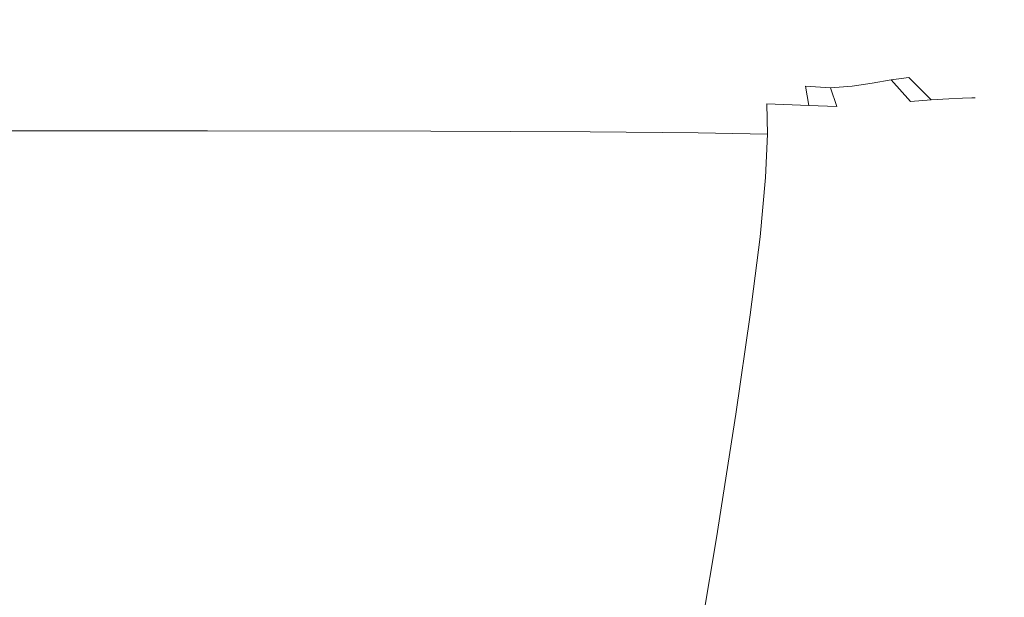
# Model space of a CAD drawing. Extents: x -111 to 111, y -111 to 0.
# Drawn here: x 99 to 111, y -34 to -27 of the extents above; entities that cross this region are included whole.
import ezdxf

# ---------------------------------------------------------------- set-up
doc = ezdxf.new("R2010")
doc.units = 0
doc.header["$LTSCALE"] = 500
doc.header["$MEASUREMENT"] = 0
doc.layers.add('FERRO_CHROM', color=7, linetype='Continuous')

msp = doc.modelspace()

# ---------------------------------------------------------------- linework, layer by layer
at = {"layer": 'FERRO_CHROM', "lineweight": 0}
for points, invisible_edges in [([(99.602, -27.24, 2.639), (99.567, -27.24), (95.617, -27.234), (95.66, -27.234, 2.639)], 15), ([(99.602, -27.24, -2.639), (95.66, -27.234, -2.639), (95.617, -27.234), (99.567, -27.24)], 15), ([(99.694, -27.246, 5.237), (99.602, -27.24, 2.639), (95.66, -27.234, 2.639), (95.774, -27.24, 5.237)], 15), ([(99.694, -27.246, -5.237), (95.774, -27.24, -5.237), (95.66, -27.234, -2.639), (99.602, -27.24, -2.639)], 15), ([(99.83, -27.262, 7.751), (99.694, -27.246, 5.237), (95.774, -27.24, 5.237), (95.941, -27.257, 7.753)], 15), ([(99.83, -27.262, -7.751), (95.941, -27.257, -7.753), (95.774, -27.24, -5.237), (99.694, -27.246, -5.237)], 15), ([(99.996, -27.295, 10.139), (99.83, -27.262, 7.751), (95.941, -27.257, 7.753), (96.146, -27.29, 10.144)], 15), ([(99.996, -27.295, -10.139), (96.146, -27.29, -10.144), (95.941, -27.257, -7.753), (99.83, -27.262, -7.751)], 15), ([(102.681, -27.257, 2.639), (102.656, -27.257), (99.567, -27.24), (99.602, -27.24, 2.639)], 15), ([(102.681, -27.257, -2.639), (99.602, -27.24, -2.639), (99.567, -27.24), (102.656, -27.257)], 15), ([(102.747, -27.262, 5.235), (102.681, -27.257, 2.639), (99.602, -27.24, 2.639), (99.694, -27.246, 5.237)], 15), ([(102.747, -27.262, -5.235), (99.694, -27.246, -5.237), (99.602, -27.24, -2.639), (102.681, -27.257, -2.639)], 15), ([(102.845, -27.279, 7.745), (102.747, -27.262, 5.235), (99.694, -27.246, 5.237), (99.83, -27.262, 7.751)], 15), ([(102.845, -27.279, -7.745), (99.83, -27.262, -7.751), (99.694, -27.246, -5.237), (102.747, -27.262, -5.235)], 15), ([(102.964, -27.312, 10.124), (102.845, -27.279, 7.745), (99.83, -27.262, 7.751), (99.996, -27.295, 10.139)], 15), ([(102.964, -27.312, -10.124), (99.996, -27.295, -10.139), (99.83, -27.262, -7.751), (102.845, -27.279, -7.745)], 15), ([(105.02, -27.29, 2.639), (105.005, -27.29), (102.656, -27.257), (102.681, -27.257, 2.639)], 15), ([(105.02, -27.29, -2.639), (102.681, -27.257, -2.639), (102.656, -27.257), (105.005, -27.29)], 15), ([(105.057, -27.295, 5.232), (105.02, -27.29, 2.639), (102.681, -27.257, 2.639), (102.747, -27.262, 5.235)], 15), ([(105.057, -27.295, -5.232), (102.747, -27.262, -5.235), (102.681, -27.257, -2.639), (105.02, -27.29, -2.639)], 15), ([(105.111, -27.312, 7.733), (105.057, -27.295, 5.232), (102.747, -27.262, 5.235), (102.845, -27.279, 7.745)], 15), ([(105.111, -27.312, -7.733), (102.845, -27.279, -7.745), (102.747, -27.262, -5.235), (105.057, -27.295, -5.232)], 15), ([(99.996, -27.295, 10.139), (96.146, -27.29, 10.144), (96.372, -27.346, 12.371), (100.18, -27.351, 12.361)], 15), ([(99.996, -27.295, -10.139), (100.18, -27.351, -12.361), (96.372, -27.346, -12.371), (96.146, -27.29, -10.144)], 15), ([(100.18, -27.351, 12.361), (96.372, -27.346, 12.371), (96.604, -27.429, 14.392), (100.368, -27.434, 14.376)], 15), ([(100.18, -27.351, -12.361), (100.368, -27.434, -14.376), (96.604, -27.429, -14.392), (96.372, -27.346, -12.371)], 15), ([(102.964, -27.312, 10.124), (99.996, -27.295, 10.139), (100.18, -27.351, 12.361), (103.095, -27.366, 12.331)], 15), ([(102.964, -27.312, -10.124), (103.095, -27.366, -12.331), (100.18, -27.351, -12.361), (99.996, -27.295, -10.139)], 15), ([(103.095, -27.366, 12.331), (100.18, -27.351, 12.361), (100.368, -27.434, 14.376), (103.23, -27.449, 14.327)], 15), ([(103.095, -27.366, -12.331), (103.23, -27.449, -14.327), (100.368, -27.434, -14.376), (100.18, -27.351, -12.361)], 15), ([(105.178, -27.344, 10.094), (105.111, -27.312, 7.733), (102.845, -27.279, 7.745), (102.964, -27.312, 10.124)], 15), ([(105.178, -27.344, -10.094), (102.964, -27.312, -10.124), (102.845, -27.279, -7.745), (105.111, -27.312, -7.733)], 15), ([(105.178, -27.344, 10.094), (102.964, -27.312, 10.124), (103.095, -27.366, 12.331), (105.25, -27.397, 12.271)], 15), ([(105.178, -27.344, -10.094), (105.25, -27.397, -12.271), (103.095, -27.366, -12.331), (102.964, -27.312, -10.124)], 15), ([(105.25, -27.397, 12.271), (103.095, -27.366, 12.331), (103.23, -27.449, 14.327), (105.326, -27.478, 14.23)], 15), ([(105.25, -27.397, -12.271), (105.326, -27.478, -14.23), (103.23, -27.449, -14.327), (103.095, -27.366, -12.331)], 15), ([(105.02, -27.29, 2.639), (106.739, -27.346, 2.639), (106.736, -27.346), (105.005, -27.29)], 15), ([(105.02, -27.29, -2.639), (105.005, -27.29), (106.736, -27.346), (106.739, -27.346, -2.639)], 15), ([(105.057, -27.295, 5.232), (106.746, -27.351, 5.227), (106.739, -27.346, 2.639), (105.02, -27.29, 2.639)], 15), ([(105.057, -27.295, -5.232), (105.02, -27.29, -2.639), (106.739, -27.346, -2.639), (106.746, -27.351, -5.227)], 15), ([(105.111, -27.312, 7.733), (106.756, -27.366, 7.713), (106.746, -27.351, 5.227), (105.057, -27.295, 5.232)], 15), ([(105.111, -27.312, -7.733), (105.057, -27.295, -5.232), (106.746, -27.351, -5.227), (106.756, -27.366, -7.713)], 15), ([(105.178, -27.344, 10.094), (106.766, -27.397, 10.044), (106.756, -27.366, 7.713), (105.111, -27.312, 7.733)], 15), ([(105.178, -27.344, -10.094), (105.111, -27.312, -7.733), (106.756, -27.366, -7.713), (106.766, -27.397, -10.044)], 15), ([(105.178, -27.344, 10.094), (105.25, -27.397, 12.271), (106.777, -27.449, 12.171), (106.766, -27.397, 10.044)], 15), ([(105.178, -27.344, -10.094), (106.766, -27.397, -10.044), (106.777, -27.449, -12.171), (105.25, -27.397, -12.271)], 15), ([(106.739, -27.346, 2.639), (107.961, -27.429, 2.639), (107.97, -27.429), (106.736, -27.346)], 15), ([(106.739, -27.346, -2.639), (106.736, -27.346), (107.97, -27.429), (107.961, -27.429, -2.639)], 15), ([(106.746, -27.351, 5.227), (107.938, -27.434, 5.222), (107.961, -27.429, 2.639), (106.739, -27.346, 2.639)], 15), ([(106.746, -27.351, -5.227), (106.739, -27.346, -2.639), (107.961, -27.429, -2.639), (107.938, -27.434, -5.222)], 15), ([(106.756, -27.366, 7.713), (107.903, -27.449, 7.69), (107.938, -27.434, 5.222), (106.746, -27.351, 5.227)], 15), ([(106.756, -27.366, -7.713), (106.746, -27.351, -5.227), (107.938, -27.434, -5.222), (107.903, -27.449, -7.69)], 15), ([(106.766, -27.397, 10.044), (107.858, -27.478, 9.989), (107.903, -27.449, 7.69), (106.756, -27.366, 7.713)], 15), ([(106.766, -27.397, -10.044), (106.756, -27.366, -7.713), (107.903, -27.449, -7.69), (107.858, -27.478, -9.989)], 15), ([(100.368, -27.434, 14.376), (96.604, -27.429, 14.392), (96.825, -27.546, 16.165), (100.547, -27.55, 16.142)], 15), ([(100.368, -27.434, -14.376), (100.547, -27.55, -16.142), (96.825, -27.546, -16.165), (96.604, -27.429, -14.392)], 15), ([(103.23, -27.449, 14.327), (100.368, -27.434, 14.376), (100.547, -27.55, 16.142), (103.36, -27.564, 16.074)], 15), ([(103.23, -27.449, -14.327), (103.36, -27.564, -16.074), (100.547, -27.55, -16.142), (100.368, -27.434, -14.376)], 15), ([(105.326, -27.478, 14.23), (103.23, -27.449, 14.327), (103.36, -27.564, 16.074), (105.4, -27.59, 15.939)], 15), ([(105.326, -27.478, -14.23), (105.4, -27.59, -15.939), (103.36, -27.564, -16.074), (103.23, -27.449, -14.327)], 15), ([(105.25, -27.397, 12.271), (105.326, -27.478, 14.23), (106.789, -27.527, 14.068), (106.777, -27.449, 12.171)], 15), ([(105.25, -27.397, -12.271), (106.777, -27.449, -12.171), (106.789, -27.527, -14.068), (105.326, -27.478, -14.23)], 15), ([(105.326, -27.478, 14.23), (105.4, -27.59, 15.939), (106.806, -27.635, 15.713), (106.789, -27.527, 14.068)], 15), ([(105.326, -27.478, -14.23), (106.789, -27.527, -14.068), (106.806, -27.635, -15.713), (105.4, -27.59, -15.939)], 15), ([(106.766, -27.397, 10.044), (106.777, -27.449, 12.171), (107.807, -27.527, 12.06), (107.858, -27.478, 9.989)], 15), ([(106.766, -27.397, -10.044), (107.858, -27.478, -9.989), (107.807, -27.527, -12.06), (106.777, -27.449, -12.171)], 15), ([(106.777, -27.449, 12.171), (106.789, -27.527, 14.068), (107.755, -27.599, 13.883), (107.807, -27.527, 12.06)], 15), ([(106.777, -27.449, -12.171), (107.807, -27.527, -12.06), (107.755, -27.599, -13.883), (106.789, -27.527, -14.068)], 15), ([(107.858, -27.478, 9.989), (107.807, -27.527, 12.06), (108.471, -27.635, 11.97), (108.582, -27.59, 9.944)], 15), ([(107.858, -27.478, -9.989), (108.582, -27.59, -9.944), (108.471, -27.635, -11.97), (107.807, -27.527, -12.06)], 15), ([(107.858, -27.478, 9.989), (108.582, -27.59, 9.944), (108.68, -27.564, 7.672), (107.903, -27.449, 7.69)], 15), ([(107.858, -27.478, -9.989), (107.903, -27.449, -7.69), (108.68, -27.564, -7.672), (108.582, -27.59, -9.944)], 15), ([(107.903, -27.449, 7.69), (108.68, -27.564, 7.672), (108.757, -27.55, 5.217), (107.938, -27.434, 5.222)], 15), ([(107.903, -27.449, -7.69), (107.938, -27.434, -5.222), (108.757, -27.55, -5.217), (108.68, -27.564, -7.672)], 15), ([(107.938, -27.434, 5.222), (108.757, -27.55, 5.217), (108.808, -27.546, 2.639), (107.961, -27.429, 2.639)], 15), ([(107.938, -27.434, -5.222), (107.961, -27.429, -2.639), (108.808, -27.546, -2.639), (108.757, -27.55, -5.217)], 15), ([(107.961, -27.429, 2.639), (108.808, -27.546, 2.639), (108.827, -27.546), (107.97, -27.429)], 15), ([(107.961, -27.429, -2.639), (107.97, -27.429), (108.827, -27.546), (108.808, -27.546, -2.639)], 15), ([(100.547, -27.55, 16.142), (96.825, -27.546, 16.165), (97.019, -27.702, 17.65), (100.705, -27.706, 17.621)], 15), ([(100.547, -27.55, -16.142), (100.705, -27.706, -17.621), (97.019, -27.702, -17.65), (96.825, -27.546, -16.165)], 15), ([(103.36, -27.564, 16.074), (100.547, -27.55, 16.142), (100.705, -27.706, 17.621), (103.475, -27.717, 17.536)], 15), ([(103.36, -27.564, -16.074), (103.475, -27.717, -17.536), (100.705, -27.706, -17.621), (100.547, -27.55, -16.142)], 15), ([(105.4, -27.59, 15.939), (103.36, -27.564, 16.074), (103.475, -27.717, 17.536), (105.469, -27.74, 17.365)], 15), ([(105.4, -27.59, -15.939), (105.469, -27.74, -17.365), (103.475, -27.717, -17.536), (103.36, -27.564, -16.074)], 15), ([(105.4, -27.59, 15.939), (105.469, -27.74, 17.365), (106.828, -27.779, 17.08), (106.806, -27.635, 15.713)], 15), ([(105.4, -27.59, -15.939), (106.806, -27.635, -15.713), (106.828, -27.779, -17.08), (105.469, -27.74, -17.365)], 15), ([(106.789, -27.527, 14.068), (106.806, -27.635, 15.713), (107.711, -27.697, 15.434), (107.755, -27.599, 13.883)], 15), ([(106.789, -27.527, -14.068), (107.755, -27.599, -13.883), (107.711, -27.697, -15.434), (106.806, -27.635, -15.713)], 15), ([(107.755, -27.599, 13.883), (107.711, -27.697, 15.434), (108.247, -27.779, 15.14), (108.355, -27.697, 13.715)], 15), ([(107.755, -27.599, -13.883), (108.355, -27.697, -13.715), (108.247, -27.779, -15.14), (107.711, -27.697, -15.434)], 15), ([(107.807, -27.527, 12.06), (107.755, -27.599, 13.883), (108.355, -27.697, 13.715), (108.471, -27.635, 11.97)], 15), ([(107.807, -27.527, -12.06), (108.471, -27.635, -11.97), (108.355, -27.697, -13.715), (107.755, -27.599, -13.883)], 15), ([(108.582, -27.59, 9.944), (108.471, -27.635, 11.97), (108.901, -27.779, 11.93), (109.067, -27.74, 9.924)], 15), ([(108.582, -27.59, -9.944), (109.067, -27.74, -9.924), (108.901, -27.779, -11.93), (108.471, -27.635, -11.97)], 15), ([(108.582, -27.59, 9.944), (109.067, -27.74, 9.924), (109.211, -27.717, 7.664), (108.68, -27.564, 7.672)], 15), ([(108.582, -27.59, -9.944), (108.68, -27.564, -7.672), (109.211, -27.717, -7.664), (109.067, -27.74, -9.924)], 15), ([(108.68, -27.564, 7.672), (109.211, -27.717, 7.664), (109.326, -27.706, 5.215), (108.757, -27.55, 5.217)], 15), ([(108.68, -27.564, -7.672), (108.757, -27.55, -5.217), (109.326, -27.706, -5.215), (109.211, -27.717, -7.664)], 15), ([(108.757, -27.55, 5.217), (109.326, -27.706, 5.215), (109.401, -27.702, 2.639), (108.808, -27.546, 2.639)], 15), ([(108.757, -27.55, -5.217), (108.808, -27.546, -2.639), (109.401, -27.702, -2.639), (109.326, -27.706, -5.215)], 15), ([(108.808, -27.546, 2.639), (109.401, -27.702, 2.639), (109.429, -27.702), (108.827, -27.546)], 15), ([(108.808, -27.546, -2.639), (108.827, -27.546), (109.429, -27.702), (109.401, -27.702, -2.639)], 15), ([(100.829, -27.905, 18.771), (100.705, -27.706, 17.621), (97.019, -27.702, 17.65), (97.17, -27.902, 18.804)], 15), ([(100.829, -27.905, -18.771), (97.17, -27.902, -18.804), (97.019, -27.702, -17.65), (100.705, -27.706, -17.621)], 15), ([(103.567, -27.914, 18.672), (103.475, -27.717, 17.536), (100.705, -27.706, 17.621), (100.829, -27.905, 18.771)], 15), ([(103.567, -27.914, -18.672), (100.829, -27.905, -18.771), (100.705, -27.706, -17.621), (103.475, -27.717, -17.536)], 15), ([(105.529, -27.933, 18.475), (105.469, -27.74, 17.365), (103.475, -27.717, 17.536), (103.567, -27.914, 18.672)], 15), ([(105.529, -27.933, -18.475), (103.567, -27.914, -18.672), (103.475, -27.717, -17.536), (105.469, -27.74, -17.365)], 15), ([(105.529, -27.933, 18.475), (106.859, -27.963, 18.146), (106.828, -27.779, 17.08), (105.469, -27.74, 17.365)], 15), ([(105.529, -27.933, -18.475), (105.469, -27.74, -17.365), (106.828, -27.779, -17.08), (106.859, -27.963, -18.146)], 15), ([(106.806, -27.635, 15.713), (106.828, -27.779, 17.08), (107.688, -27.829, 16.703), (107.711, -27.697, 15.434)], 15), ([(106.806, -27.635, -15.713), (107.711, -27.697, -15.434), (107.688, -27.829, -16.703), (106.828, -27.779, -17.08)], 15), ([(107.711, -27.697, 15.434), (107.688, -27.829, 16.703), (108.181, -27.889, 16.258), (108.247, -27.779, 15.14)], 15), ([(107.711, -27.697, -15.434), (108.247, -27.779, -15.14), (108.181, -27.889, -16.258), (107.688, -27.829, -16.703)], 15), ([(108.355, -27.697, 13.715), (108.247, -27.779, 15.14), (108.55, -27.889, 14.99), (108.725, -27.829, 13.635)], 15), ([(108.355, -27.697, -13.715), (108.725, -27.829, -13.635), (108.55, -27.889, -14.99), (108.247, -27.779, -15.14)], 15), ([(108.471, -27.635, 11.97), (108.355, -27.697, 13.715), (108.725, -27.829, 13.635), (108.901, -27.779, 11.93)], 15), ([(108.471, -27.635, -11.97), (108.901, -27.779, -11.93), (108.725, -27.829, -13.635), (108.355, -27.697, -13.715)], 15), ([(109.44, -27.933, -9.944), (109.228, -27.963, -11.97), (108.901, -27.779, -11.93), (109.067, -27.74, -9.924)], 15), ([(109.44, -27.933, 9.944), (109.067, -27.74, 9.924), (108.901, -27.779, 11.93), (109.228, -27.963, 11.97)], 15), ([(109.44, -27.933, -9.944), (109.067, -27.74, -9.924), (109.211, -27.717, -7.664), (109.623, -27.914, -7.672)], 15), ([(109.44, -27.933, 9.944), (109.623, -27.914, 7.672), (109.211, -27.717, 7.664), (109.067, -27.74, 9.924)], 15), ([(109.623, -27.914, -7.672), (109.211, -27.717, -7.664), (109.326, -27.706, -5.215), (109.768, -27.905, -5.217)], 15), ([(109.623, -27.914, 7.672), (109.768, -27.905, 5.217), (109.326, -27.706, 5.215), (109.211, -27.717, 7.664)], 15), ([(109.768, -27.905, -5.217), (109.326, -27.706, -5.215), (109.401, -27.702, -2.639), (109.863, -27.902, -2.639)], 15), ([(109.768, -27.905, 5.217), (109.863, -27.902, 2.639), (109.401, -27.702, 2.639), (109.326, -27.706, 5.215)], 15), ([(109.863, -27.902, -2.639), (109.401, -27.702, -2.639), (109.429, -27.702), (109.898, -27.902)], 15), ([(109.863, -27.902, 2.639), (109.898, -27.902), (109.429, -27.702), (109.401, -27.702, 2.639)], 15), ([(106.859, -27.963, 18.146), (107.7, -28.001, 17.681), (107.688, -27.829, 16.703), (106.828, -27.779, 17.08)], 15), ([(106.859, -27.963, -18.146), (106.828, -27.779, -17.08), (107.688, -27.829, -16.703), (107.7, -28.001, -17.681)], 15), ([(107.7, -28.001, 17.681), (108.192, -28.04, 17.078), (108.181, -27.889, 16.258), (107.688, -27.829, 16.703)], 15), ([(107.7, -28.001, -17.681), (107.688, -27.829, -16.703), (108.181, -27.889, -16.258), (108.192, -28.04, -17.078)], 15), ([(108.247, -27.779, 15.14), (108.181, -27.889, 16.258), (108.41, -27.944, 15.851), (108.55, -27.889, 14.99)], 15), ([(108.247, -27.779, -15.14), (108.55, -27.889, -14.99), (108.41, -27.944, -15.851), (108.181, -27.889, -16.258)], 15), ([(108.998, -28.001, -13.715), (108.756, -28.04, -15.14), (108.55, -27.889, -14.99), (108.725, -27.829, -13.635)], 15), ([(108.998, -28.001, 13.715), (108.725, -27.829, 13.635), (108.55, -27.889, 14.99), (108.756, -28.04, 15.14)], 15), ([(109.228, -27.963, -11.97), (108.998, -28.001, -13.715), (108.725, -27.829, -13.635), (108.901, -27.779, -11.93)], 15), ([(109.228, -27.963, 11.97), (108.901, -27.779, 11.93), (108.725, -27.829, 13.635), (108.998, -28.001, 13.715)], 15), ([(100.914, -28.184, 19.629), (100.829, -27.905, 18.771), (97.17, -27.902, 18.804), (97.275, -28.182, 19.665)], 15), ([(100.914, -28.184, -19.629), (97.275, -28.182, -19.665), (97.17, -27.902, -18.804), (100.829, -27.905, -18.771)], 15), ([(103.631, -28.191, 19.521), (103.567, -27.914, 18.672), (100.829, -27.905, 18.771), (100.914, -28.184, 19.629)], 15), ([(103.631, -28.191, -19.521), (100.914, -28.184, -19.629), (100.829, -27.905, -18.771), (103.567, -27.914, -18.672)], 15), ([(105.571, -28.204, 19.304), (105.529, -27.933, 18.475), (103.567, -27.914, 18.672), (103.631, -28.191, 19.521)], 15), ([(105.571, -28.204, -19.304), (103.631, -28.191, -19.521), (103.567, -27.914, -18.672), (105.529, -27.933, -18.475)], 15), ([(105.571, -28.204, 19.304), (106.885, -28.226, 18.942), (106.859, -27.963, 18.146), (105.529, -27.933, 18.475)], 15), ([(105.571, -28.204, -19.304), (105.529, -27.933, -18.475), (106.859, -27.963, -18.146), (106.885, -28.226, -18.942)], 15), ([(106.885, -28.226, 18.942), (107.721, -28.251, 18.409), (107.7, -28.001, 17.681), (106.859, -27.963, 18.146)], 15), ([(106.885, -28.226, -18.942), (106.859, -27.963, -18.146), (107.7, -28.001, -17.681), (107.721, -28.251, -18.409)], 15), ([(108.192, -28.04, 17.078), (108.492, -28.061, 16.258), (108.41, -27.944, 15.851), (108.181, -27.889, 16.258)], 15), ([(108.192, -28.04, -17.078), (108.181, -27.889, -16.258), (108.41, -27.944, -15.851), (108.492, -28.061, -16.258)], 15), ([(108.756, -28.04, -15.14), (108.492, -28.061, -16.258), (108.41, -27.944, -15.851), (108.55, -27.889, -14.99)], 15), ([(108.756, -28.04, 15.14), (108.55, -27.889, 14.99), (108.41, -27.944, 15.851), (108.492, -28.061, 16.258)], 15), ([(109.46, -28.226, -12.058), (109.183, -28.251, -13.879), (108.998, -28.001, -13.715), (109.228, -27.963, -11.97)], 11), ([(109.46, -28.226, 12.058), (109.228, -27.963, 11.97), (108.998, -28.001, 13.715), (109.183, -28.251, 13.879)], 13), ([(109.708, -28.204, -9.987), (109.46, -28.226, -12.058), (109.228, -27.963, -11.97), (109.44, -27.933, -9.944)], 3), ([(109.708, -28.204, 9.987), (109.44, -27.933, 9.944), (109.228, -27.963, 11.97), (109.46, -28.226, 12.058)], 11), ([(109.708, -28.204, -9.987), (109.44, -27.933, -9.944), (109.623, -27.914, -7.672), (109.922, -28.191, -7.689)], 15), ([(109.708, -28.204, 9.987), (109.922, -28.191, 7.689), (109.623, -27.914, 7.672), (109.44, -27.933, 9.944)], 15), ([(109.922, -28.191, -7.689), (109.623, -27.914, -7.672), (109.768, -27.905, -5.217), (110.09, -28.184, -5.22)], 15), ([(109.922, -28.191, 7.689), (110.09, -28.184, 5.22), (109.768, -27.905, 5.217), (109.623, -27.914, 7.672)], 15), ([(110.09, -28.184, -5.22), (109.768, -27.905, -5.217), (109.863, -27.902, -2.639), (110.2, -28.182, -2.639)], 15), ([(110.09, -28.184, 5.22), (110.2, -28.182, 2.639), (109.863, -27.902, 2.639), (109.768, -27.905, 5.217)], 15), ([(110.2, -28.182, -2.639), (109.863, -27.902, -2.639), (109.898, -27.902), (110.241, -28.182)], 15), ([(110.2, -28.182, 2.639), (110.241, -28.182), (109.898, -27.902), (109.863, -27.902, 2.639)], 15), ([(107.721, -28.251, 18.409), (108.231, -28.273, 17.677), (108.192, -28.04, 17.078), (107.7, -28.001, 17.681)], 13), ([(107.721, -28.251, -18.409), (107.7, -28.001, -17.681), (108.192, -28.04, -17.078), (108.231, -28.273, -17.677)], 15), ([(108.231, -28.273, 17.677), (108.568, -28.284, 16.699), (108.492, -28.061, 16.258), (108.192, -28.04, 17.078)], 11), ([(108.231, -28.273, -17.677), (108.192, -28.04, -17.078), (108.492, -28.061, -16.258), (108.568, -28.284, -16.699)], 15), ([(108.886, -28.273, -15.43), (108.568, -28.284, -16.699), (108.492, -28.061, -16.258), (108.756, -28.04, -15.14)], 9), ([(108.886, -28.273, 15.43), (108.756, -28.04, 15.14), (108.492, -28.061, 16.258), (108.568, -28.284, 16.699)], 13), ([(109.183, -28.251, -13.879), (108.886, -28.273, -15.43), (108.756, -28.04, -15.14), (108.998, -28.001, -13.715)], 11), ([(109.183, -28.251, 13.879), (108.998, -28.001, 13.715), (108.756, -28.04, 15.14), (108.886, -28.273, 15.43)], 13), ([(100.958, -28.578, 20.231), (100.914, -28.184, 19.629), (97.275, -28.182, 19.665), (97.333, -28.577, 20.269)], 15), ([(100.958, -28.578, -20.231), (97.333, -28.577, -20.269), (97.275, -28.182, -19.665), (100.914, -28.184, -19.629)], 15), ([(103.659, -28.582, 20.116), (103.631, -28.191, 19.521), (100.914, -28.184, 19.629), (100.958, -28.578, 20.231)], 15), ([(103.659, -28.582, -20.116), (100.958, -28.578, -20.231), (100.914, -28.184, -19.629), (103.631, -28.191, -19.521)], 15), ([(105.587, -28.59, 19.886), (105.571, -28.204, 19.304), (103.631, -28.191, 19.521), (103.659, -28.582, 20.116)], 15), ([(105.587, -28.59, -19.886), (103.659, -28.582, -20.116), (103.631, -28.191, -19.521), (105.571, -28.204, -19.304)], 15), ([(105.587, -28.59, 19.886), (106.893, -28.604, 19.502), (106.885, -28.226, 18.942), (105.571, -28.204, 19.304)], 15), ([(105.587, -28.59, -19.886), (105.571, -28.204, -19.304), (106.885, -28.226, -18.942), (106.893, -28.604, -19.502)], 15), ([(109.878, -28.59, -10.035), (109.601, -28.604, -12.159), (109.46, -28.226, -12.058), (109.708, -28.204, -9.987)], 15), ([(109.878, -28.59, 10.035), (109.708, -28.204, 9.987), (109.46, -28.226, 12.058), (109.601, -28.604, 12.159)], 13), ([(109.878, -28.59, -10.035), (109.708, -28.204, -9.987), (109.922, -28.191, -7.689), (110.115, -28.582, -7.705)], 13), ([(109.878, -28.59, 10.035), (110.115, -28.582, 7.705), (109.922, -28.191, 7.689), (109.708, -28.204, 9.987)], 11), ([(110.115, -28.582, -7.705), (109.922, -28.191, -7.689), (110.09, -28.184, -5.22), (110.3, -28.578, -5.222)], 13), ([(110.115, -28.582, 7.705), (110.3, -28.578, 5.222), (110.09, -28.184, 5.22), (109.922, -28.191, 7.689)], 11), ([(110.3, -28.578, -5.222), (110.09, -28.184, -5.22), (110.2, -28.182, -2.639), (110.421, -28.577, -2.637)], 13), ([(110.3, -28.578, 5.222), (110.421, -28.577, 2.637), (110.2, -28.182, 2.639), (110.09, -28.184, 5.22)], 11), ([(110.421, -28.577, -2.637), (110.2, -28.182, -2.639), (110.241, -28.182), (110.466, -28.577)], 13), ([(110.421, -28.577, 2.637), (110.466, -28.577), (110.241, -28.182), (110.2, -28.182, 2.639)], 11), ([(106.893, -28.604, 19.502), (107.729, -28.619, 18.929), (107.721, -28.251, 18.409), (106.885, -28.226, 18.942)], 13), ([(106.893, -28.604, -19.502), (106.885, -28.226, -18.942), (107.721, -28.251, -18.409), (107.729, -28.619, -18.929)], 11), ([(107.729, -28.619, 18.929), (108.25, -28.631, 18.128), (108.231, -28.273, 17.677), (107.721, -28.251, 18.409)], 11), ([(107.729, -28.619, -18.929), (107.721, -28.251, -18.409), (108.231, -28.273, -17.677), (108.25, -28.631, -18.128)], 13), ([(108.25, -28.631, 18.128), (108.609, -28.636, 17.063), (108.568, -28.284, 16.699), (108.231, -28.273, 17.677)], 15), ([(108.25, -28.631, -18.128), (108.231, -28.273, -17.677), (108.568, -28.284, -16.699), (108.609, -28.636, -17.063)], 13), ([(108.959, -28.631, -15.697), (108.609, -28.636, -17.063), (108.568, -28.284, -16.699), (108.886, -28.273, -15.43)], 15), ([(108.959, -28.631, 15.697), (108.886, -28.273, 15.43), (108.568, -28.284, 16.699), (108.609, -28.636, 17.063)], 15), ([(109.292, -28.619, -14.055), (108.959, -28.631, -15.697), (108.886, -28.273, -15.43), (109.183, -28.251, -13.879)], 15), ([(109.292, -28.619, 14.055), (109.183, -28.251, 13.879), (108.886, -28.273, 15.43), (108.959, -28.631, 15.697)], 15), ([(109.601, -28.604, -12.159), (109.292, -28.619, -14.055), (109.183, -28.251, -13.879), (109.46, -28.226, -12.058)], 15), ([(109.601, -28.604, 12.159), (109.46, -28.226, 12.058), (109.183, -28.251, 13.879), (109.292, -28.619, 14.055)], 15), ([(100.955, -29.122, 20.612), (100.958, -28.578, 20.231), (97.333, -28.577, 20.269), (97.341, -29.122, 20.651)], 13), ([(100.955, -29.122, -20.612), (97.341, -29.122, -20.651), (97.333, -28.577, -20.269), (100.958, -28.578, -20.231)], 11), ([(103.646, -29.124, 20.493), (103.659, -28.582, 20.116), (100.958, -28.578, 20.231), (100.955, -29.122, 20.612)], 13), ([(103.646, -29.124, -20.493), (100.955, -29.122, -20.612), (100.958, -28.578, -20.231), (103.659, -28.582, -20.116)], 11), ([(110.209, -29.124, -7.714), (110.115, -28.582, -7.705), (110.3, -28.578, -5.222), (110.406, -29.122, -5.22)], 15), ([(110.209, -29.124, 7.714), (110.406, -29.122, 5.22), (110.3, -28.578, 5.222), (110.115, -28.582, 7.705)], 15), ([(110.406, -29.122, -5.22), (110.3, -28.578, -5.222), (110.421, -28.577, -2.637), (110.534, -29.122, -2.633)], 15), ([(110.406, -29.122, 5.22), (110.534, -29.122, 2.633), (110.421, -28.577, 2.637), (110.3, -28.578, 5.222)], 15), ([(110.534, -29.122, -2.633), (110.421, -28.577, -2.637), (110.466, -28.577), (110.581, -29.122)], 15), ([(110.534, -29.122, 2.633), (110.581, -29.122), (110.466, -28.577), (110.421, -28.577, 2.637)], 15), ([(105.567, -29.128, 20.254), (105.587, -28.59, 19.886), (103.659, -28.582, 20.116), (103.646, -29.124, 20.493)], 13), ([(105.567, -29.128, -20.254), (103.646, -29.124, -20.493), (103.659, -28.582, -20.116), (105.587, -28.59, -19.886)], 11), ([(105.567, -29.128, 20.254), (106.869, -29.135, 19.857), (106.893, -28.604, 19.502), (105.587, -28.59, 19.886)], 11), ([(105.567, -29.128, -20.254), (105.587, -28.59, -19.886), (106.893, -28.604, -19.502), (106.869, -29.135, -19.857)], 13), ([(106.869, -29.135, 19.857), (107.707, -29.143, 19.262), (107.729, -28.619, 18.929), (106.893, -28.604, 19.502)], 9), ([(106.869, -29.135, -19.857), (106.893, -28.604, -19.502), (107.729, -28.619, -18.929), (107.707, -29.143, -19.262)], 9), ([(107.707, -29.143, 19.262), (108.235, -29.149, 18.431), (108.25, -28.631, 18.128), (107.729, -28.619, 18.929)], 15), ([(107.707, -29.143, -19.262), (107.729, -28.619, -18.929), (108.25, -28.631, -18.128), (108.235, -29.149, -18.431)], 15), ([(108.235, -29.149, 18.431), (108.605, -29.151, 17.323), (108.609, -28.636, 17.063), (108.25, -28.631, 18.128)], 15), ([(108.235, -29.149, -18.431), (108.25, -28.631, -18.128), (108.609, -28.636, -17.063), (108.605, -29.151, -17.323)], 15), ([(108.973, -29.149, -15.901), (108.605, -29.151, -17.323), (108.609, -28.636, -17.063), (108.959, -28.631, -15.697)], 15), ([(108.973, -29.149, 15.901), (108.959, -28.631, 15.697), (108.609, -28.636, 17.063), (108.605, -29.151, 17.323)], 15), ([(109.327, -29.143, -14.196), (108.973, -29.149, -15.901), (108.959, -28.631, -15.697), (109.292, -28.619, -14.055)], 15), ([(109.327, -29.143, 14.196), (109.292, -28.619, 14.055), (108.959, -28.631, 15.697), (108.973, -29.149, 15.901)], 15), ([(109.658, -29.135, -12.242), (109.327, -29.143, -14.196), (109.292, -28.619, -14.055), (109.601, -28.604, -12.159)], 15), ([(109.658, -29.135, 12.242), (109.601, -28.604, 12.159), (109.292, -28.619, 14.055), (109.327, -29.143, 14.196)], 15), ([(109.956, -29.128, -10.07), (109.658, -29.135, -12.242), (109.601, -28.604, -12.159), (109.878, -28.59, -10.035)], 15), ([(109.956, -29.128, 10.07), (109.878, -28.59, 10.035), (109.601, -28.604, 12.159), (109.658, -29.135, 12.242)], 15), ([(109.956, -29.128, -10.07), (109.878, -28.59, -10.035), (110.115, -28.582, -7.705), (110.209, -29.124, -7.714)], 15), ([(109.956, -29.128, 10.07), (110.209, -29.124, 7.714), (110.115, -28.582, 7.705), (109.878, -28.59, 10.035)], 15), ([(100.955, -29.122, 20.612), (97.341, -29.122, 20.651), (97.297, -29.852, 20.849), (100.903, -29.852, 20.809)], 15), ([(100.955, -29.122, -20.612), (100.903, -29.852, -20.809), (97.297, -29.852, -20.849), (97.341, -29.122, -20.651)], 15), ([(103.646, -29.124, 20.493), (100.955, -29.122, 20.612), (100.903, -29.852, 20.809), (103.587, -29.853, 20.687)], 15), ([(103.646, -29.124, -20.493), (103.587, -29.853, -20.687), (100.903, -29.852, -20.809), (100.955, -29.122, -20.612)], 15), ([(105.567, -29.128, 20.254), (103.646, -29.124, 20.493), (103.587, -29.853, 20.687), (105.502, -29.854, 20.445)], 15), ([(105.567, -29.128, -20.254), (105.502, -29.854, -20.445), (103.587, -29.853, -20.687), (103.646, -29.124, -20.493)], 15), ([(105.567, -29.128, 20.254), (105.502, -29.854, 20.445), (106.802, -29.857, 20.04), (106.869, -29.135, 19.857)], 15), ([(105.567, -29.128, -20.254), (106.869, -29.135, -19.857), (106.802, -29.857, -20.04), (105.502, -29.854, -20.445)], 15), ([(106.869, -29.135, 19.857), (106.802, -29.857, 20.04), (107.64, -29.86, 19.433), (107.707, -29.143, 19.262)], 11), ([(106.869, -29.135, -19.857), (107.707, -29.143, -19.262), (107.64, -29.86, -19.433), (106.802, -29.857, -20.04)], 13), ([(107.707, -29.143, 19.262), (107.64, -29.86, 19.433), (108.171, -29.862, 18.584), (108.235, -29.149, 18.431)], 15), ([(107.707, -29.143, -19.262), (108.235, -29.149, -18.431), (108.171, -29.862, -18.584), (107.64, -29.86, -19.433)], 15), ([(108.235, -29.149, 18.431), (108.171, -29.862, 18.584), (108.549, -29.863, 17.453), (108.605, -29.151, 17.323)], 15), ([(108.235, -29.149, -18.431), (108.605, -29.151, -17.323), (108.549, -29.863, -17.453), (108.171, -29.862, -18.584)], 15), ([(108.973, -29.149, -15.901), (108.927, -29.862, -15.999), (108.549, -29.863, -17.453), (108.605, -29.151, -17.323)], 15), ([(108.973, -29.149, 15.901), (108.605, -29.151, 17.323), (108.549, -29.863, 17.453), (108.927, -29.862, 15.999)], 15), ([(109.327, -29.143, -14.196), (109.294, -29.86, -14.259), (108.927, -29.862, -15.999), (108.973, -29.149, -15.901)], 15), ([(109.327, -29.143, 14.196), (108.973, -29.149, 15.901), (108.927, -29.862, 15.999), (109.294, -29.86, 14.259)], 15), ([(109.658, -29.135, -12.242), (109.638, -29.857, -12.273), (109.294, -29.86, -14.259), (109.327, -29.143, -14.196)], 15), ([(109.658, -29.135, 12.242), (109.327, -29.143, 14.196), (109.294, -29.86, 14.259), (109.638, -29.857, 12.273)], 15), ([(109.956, -29.128, -10.07), (109.947, -29.854, -10.077), (109.638, -29.857, -12.273), (109.658, -29.135, -12.242)], 15), ([(109.956, -29.128, 10.07), (109.658, -29.135, 12.242), (109.638, -29.857, 12.273), (109.947, -29.854, 10.077)], 15), ([(109.956, -29.128, -10.07), (110.209, -29.124, -7.714), (110.21, -29.853, -7.708), (109.947, -29.854, -10.077)], 15), ([(109.956, -29.128, 10.07), (109.947, -29.854, 10.077), (110.21, -29.853, 7.708), (110.209, -29.124, 7.714)], 15), ([(110.209, -29.124, -7.714), (110.406, -29.122, -5.22), (110.414, -29.852, -5.211), (110.21, -29.853, -7.708)], 15), ([(110.209, -29.124, 7.714), (110.21, -29.853, 7.708), (110.414, -29.852, 5.211), (110.406, -29.122, 5.22)], 15), ([(110.406, -29.122, -5.22), (110.534, -29.122, -2.633), (110.546, -29.852, -2.627), (110.414, -29.852, -5.211)], 15), ([(110.406, -29.122, 5.22), (110.414, -29.852, 5.211), (110.546, -29.852, 2.627), (110.534, -29.122, 2.633)], 15), ([(110.534, -29.122, -2.633), (110.581, -29.122), (110.595, -29.852), (110.546, -29.852, -2.627)], 15), ([(110.534, -29.122, 2.633), (110.546, -29.852, 2.627), (110.595, -29.852), (110.581, -29.122)], 15), ([(100.903, -29.852, 20.809), (97.297, -29.852, 20.849), (97.199, -30.802, 20.899), (100.798, -30.802, 20.858)], 15), ([(100.903, -29.852, -20.809), (100.798, -30.802, -20.858), (97.199, -30.802, -20.899), (97.297, -29.852, -20.849)], 15), ([(103.587, -29.853, 20.687), (100.903, -29.852, 20.809), (100.798, -30.802, 20.858), (103.476, -30.802, 20.736)], 15), ([(103.587, -29.853, -20.687), (103.476, -30.802, -20.736), (100.798, -30.802, -20.858), (100.903, -29.852, -20.809)], 15), ([(105.502, -29.854, 20.445), (103.587, -29.853, 20.687), (103.476, -30.802, 20.736), (105.387, -30.803, 20.491)], 15), ([(105.502, -29.854, -20.445), (105.387, -30.803, -20.491), (103.476, -30.802, -20.736), (103.587, -29.853, -20.687)], 15), ([(105.502, -29.854, 20.445), (105.387, -30.803, 20.491), (106.684, -30.803, 20.084), (106.802, -29.857, 20.04)], 15), ([(105.502, -29.854, -20.445), (106.802, -29.857, -20.04), (106.684, -30.803, -20.084), (105.387, -30.803, -20.491)], 15), ([(106.802, -29.857, 20.04), (106.684, -30.803, 20.084), (107.522, -30.804, 19.472), (107.64, -29.86, 19.433)], 11), ([(106.802, -29.857, -20.04), (107.64, -29.86, -19.433), (107.522, -30.804, -19.472), (106.684, -30.803, -20.084)], 13), ([(107.64, -29.86, 19.433), (107.522, -30.804, 19.472), (108.055, -30.805, 18.617), (108.171, -29.862, 18.584)], 15), ([(107.64, -29.86, -19.433), (108.171, -29.862, -18.584), (108.055, -30.805, -18.617), (107.522, -30.804, -19.472)], 15), ([(108.171, -29.862, 18.584), (108.055, -30.805, 18.617), (108.436, -30.805, 17.476), (108.549, -29.863, 17.453)], 15), ([(108.171, -29.862, -18.584), (108.549, -29.863, -17.453), (108.436, -30.805, -17.476), (108.055, -30.805, -18.617)], 15), ([(108.927, -29.862, -15.999), (108.819, -30.805, -16.009), (108.436, -30.805, -17.476), (108.549, -29.863, -17.453)], 15), ([(108.927, -29.862, 15.999), (108.549, -29.863, 17.453), (108.436, -30.805, 17.476), (108.819, -30.805, 16.009)], 15), ([(109.294, -29.86, -14.259), (109.191, -30.804, -14.257), (108.819, -30.805, -16.009), (108.927, -29.862, -15.999)], 15), ([(109.294, -29.86, 14.259), (108.927, -29.862, 15.999), (108.819, -30.805, 16.009), (109.191, -30.804, 14.257)], 15), ([(109.638, -29.857, -12.273), (109.541, -30.803, -12.259), (109.191, -30.804, -14.257), (109.294, -29.86, -14.259)], 15), ([(109.638, -29.857, 12.273), (109.294, -29.86, 14.259), (109.191, -30.804, 14.257), (109.541, -30.803, 12.259)], 15), ([(109.947, -29.854, -10.077), (109.856, -30.803, -10.056), (109.541, -30.803, -12.259), (109.638, -29.857, -12.273)], 15), ([(109.947, -29.854, 10.077), (109.638, -29.857, 12.273), (109.541, -30.803, 12.259), (109.856, -30.803, 10.056)], 15), ([(109.947, -29.854, -10.077), (110.21, -29.853, -7.708), (110.124, -30.802, -7.687), (109.856, -30.803, -10.056)], 15), ([(109.947, -29.854, 10.077), (109.856, -30.803, 10.056), (110.124, -30.802, 7.687), (110.21, -29.853, 7.708)], 15), ([(110.21, -29.853, -7.708), (110.414, -29.852, -5.211), (110.331, -30.802, -5.194), (110.124, -30.802, -7.687)], 15), ([(110.21, -29.853, 7.708), (110.124, -30.802, 7.687), (110.331, -30.802, 5.194), (110.414, -29.852, 5.211)], 15), ([(110.414, -29.852, -5.211), (110.546, -29.852, -2.627), (110.466, -30.802, -2.617), (110.331, -30.802, -5.194)], 15), ([(110.414, -29.852, 5.211), (110.331, -30.802, 5.194), (110.466, -30.802, 2.617), (110.546, -29.852, 2.627)], 15), ([(110.546, -29.852, -2.627), (110.595, -29.852), (110.515, -30.802), (110.466, -30.802, -2.617)], 15), ([(110.546, -29.852, 2.627), (110.466, -30.802, 2.617), (110.515, -30.802), (110.595, -29.852)], 15), ([(100.798, -30.802, 20.858), (97.199, -30.802, 20.899), (97.044, -32.008, 20.836), (100.636, -32.008, 20.795)], 15), ([(100.798, -30.802, -20.858), (100.636, -32.008, -20.795), (97.044, -32.008, -20.836), (97.199, -30.802, -20.899)], 15), ([(103.476, -30.802, 20.736), (100.798, -30.802, 20.858), (100.636, -32.008, 20.795), (103.309, -32.008, 20.673)], 15), ([(103.476, -30.802, -20.736), (103.309, -32.008, -20.673), (100.636, -32.008, -20.795), (100.798, -30.802, -20.858)], 15), ([(105.387, -30.803, 20.491), (103.476, -30.802, 20.736), (103.309, -32.008, 20.673), (105.216, -32.008, 20.429)], 15), ([(105.387, -30.803, -20.491), (105.216, -32.008, -20.429), (103.309, -32.008, -20.673), (103.476, -30.802, -20.736)], 15), ([(105.387, -30.803, 20.491), (105.216, -32.008, 20.429), (106.511, -32.008, 20.022), (106.684, -30.803, 20.084)], 15), ([(105.387, -30.803, -20.491), (106.684, -30.803, -20.084), (106.511, -32.008, -20.022), (105.216, -32.008, -20.429)], 15), ([(106.684, -30.803, 20.084), (106.511, -32.008, 20.022), (107.348, -32.008, 19.411), (107.522, -30.804, 19.472)], 11), ([(106.684, -30.803, -20.084), (107.522, -30.804, -19.472), (107.348, -32.008, -19.411), (106.511, -32.008, -20.022)], 13), ([(107.522, -30.804, 19.472), (107.348, -32.008, 19.411), (107.88, -32.008, 18.557), (108.055, -30.805, 18.617)], 15), ([(107.522, -30.804, -19.472), (108.055, -30.805, -18.617), (107.88, -32.008, -18.557), (107.348, -32.008, -19.411)], 15), ([(108.055, -30.805, 18.617), (107.88, -32.008, 18.557), (108.262, -32.008, 17.417), (108.436, -30.805, 17.476)], 15), ([(108.055, -30.805, -18.617), (108.436, -30.805, -17.476), (108.262, -32.008, -17.417), (107.88, -32.008, -18.557)], 15), ([(108.819, -30.805, -16.009), (108.646, -32.008, -15.952), (108.262, -32.008, -17.417), (108.436, -30.805, -17.476)], 15), ([(108.819, -30.805, 16.009), (108.436, -30.805, 17.476), (108.262, -32.008, 17.417), (108.646, -32.008, 15.952)], 15), ([(109.191, -30.804, -14.257), (109.02, -32.008, -14.202), (108.646, -32.008, -15.952), (108.819, -30.805, -16.009)], 15), ([(109.191, -30.804, 14.257), (108.819, -30.805, 16.009), (108.646, -32.008, 15.952), (109.02, -32.008, 14.202)], 15), ([(109.541, -30.803, -12.259), (109.372, -32.008, -12.208), (109.02, -32.008, -14.202), (109.191, -30.804, -14.257)], 15), ([(109.541, -30.803, 12.259), (109.191, -30.804, 14.257), (109.02, -32.008, 14.202), (109.372, -32.008, 12.208)], 15), ([(109.856, -30.803, -10.056), (109.688, -32.008, -10.011), (109.372, -32.008, -12.208), (109.541, -30.803, -12.259)], 15), ([(109.856, -30.803, 10.056), (109.541, -30.803, 12.259), (109.372, -32.008, 12.208), (109.688, -32.008, 10.011)], 15), ([(109.856, -30.803, -10.056), (110.124, -30.802, -7.687), (109.957, -32.008, -7.651), (109.688, -32.008, -10.011)], 15), ([(109.856, -30.803, 10.056), (109.688, -32.008, 10.011), (109.957, -32.008, 7.651), (110.124, -30.802, 7.687)], 15), ([(110.124, -30.802, -7.687), (110.331, -30.802, -5.194), (110.165, -32.008, -5.168), (109.957, -32.008, -7.651)], 15), ([(110.124, -30.802, 7.687), (109.957, -32.008, 7.651), (110.165, -32.008, 5.168), (110.331, -30.802, 5.194)], 15), ([(110.331, -30.802, -5.194), (110.466, -30.802, -2.617), (110.3, -32.008, -2.604), (110.165, -32.008, -5.168)], 15), ([(110.331, -30.802, 5.194), (110.165, -32.008, 5.168), (110.3, -32.008, 2.604), (110.466, -30.802, 2.617)], 15), ([(110.466, -30.802, -2.617), (110.515, -30.802), (110.349, -32.008), (110.3, -32.008, -2.604)], 15), ([(110.466, -30.802, 2.617), (110.3, -32.008, 2.604), (110.349, -32.008), (110.515, -30.802)], 15), ([(100.636, -32.008, 20.795), (97.044, -32.008, 20.836), (96.831, -33.504, 20.697), (100.415, -33.504, 20.656)], 15), ([(100.636, -32.008, -20.795), (100.415, -33.504, -20.656), (96.831, -33.504, -20.697), (97.044, -32.008, -20.836)], 15), ([(103.309, -32.008, 20.673), (100.636, -32.008, 20.795), (100.415, -33.504, 20.656), (103.082, -33.504, 20.535)], 15), ([(103.309, -32.008, -20.673), (103.082, -33.504, -20.535), (100.415, -33.504, -20.656), (100.636, -32.008, -20.795)], 15), ([(105.216, -32.008, 20.429), (103.309, -32.008, 20.673), (103.082, -33.504, 20.535), (104.985, -33.504, 20.293)], 15), ([(105.216, -32.008, -20.429), (104.985, -33.504, -20.293), (103.082, -33.504, -20.535), (103.309, -32.008, -20.673)], 15), ([(105.216, -32.008, 20.429), (104.985, -33.504, 20.293), (106.277, -33.504, 19.888), (106.511, -32.008, 20.022)], 15), ([(105.216, -32.008, -20.429), (106.511, -32.008, -20.022), (106.277, -33.504, -19.888), (104.985, -33.504, -20.293)], 15), ([(106.511, -32.008, 20.022), (106.277, -33.504, 19.888), (107.112, -33.504, 19.282), (107.348, -32.008, 19.411)], 11), ([(106.511, -32.008, -20.022), (107.348, -32.008, -19.411), (107.112, -33.504, -19.282), (106.277, -33.504, -19.888)], 13), ([(107.348, -32.008, 19.411), (107.112, -33.504, 19.282), (107.643, -33.504, 18.433), (107.88, -32.008, 18.557)], 15), ([(107.348, -32.008, -19.411), (107.88, -32.008, -18.557), (107.643, -33.504, -18.433), (107.112, -33.504, -19.282)], 15), ([(107.88, -32.008, 18.557), (107.643, -33.504, 18.433), (108.023, -33.504, 17.301), (108.262, -32.008, 17.417)], 15), ([(107.88, -32.008, -18.557), (108.262, -32.008, -17.417), (108.023, -33.504, -17.301), (107.643, -33.504, -18.433)], 15), ([(108.646, -32.008, -15.952), (108.407, -33.504, -15.846), (108.023, -33.504, -17.301), (108.262, -32.008, -17.417)], 15), ([(108.646, -32.008, 15.952), (108.262, -32.008, 17.417), (108.023, -33.504, 17.301), (108.407, -33.504, 15.846)], 15), ([(109.02, -32.008, -14.202), (108.78, -33.504, -14.108), (108.407, -33.504, -15.846), (108.646, -32.008, -15.952)], 15), ([(109.02, -32.008, 14.202), (108.646, -32.008, 15.952), (108.407, -33.504, 15.846), (108.78, -33.504, 14.108)], 15), ([(109.372, -32.008, -12.208), (109.131, -33.504, -12.127), (108.78, -33.504, -14.108), (109.02, -32.008, -14.202)], 15), ([(109.372, -32.008, 12.208), (109.02, -32.008, 14.202), (108.78, -33.504, 14.108), (109.131, -33.504, 12.127)], 15), ([(109.688, -32.008, -10.011), (109.447, -33.504, -9.944), (109.131, -33.504, -12.127), (109.372, -32.008, -12.208)], 15), ([(109.688, -32.008, 10.011), (109.372, -32.008, 12.208), (109.131, -33.504, 12.127), (109.447, -33.504, 9.944)], 15), ([(109.688, -32.008, -10.011), (109.957, -32.008, -7.651), (109.715, -33.504, -7.6), (109.447, -33.504, -9.944)], 15), ([(109.688, -32.008, 10.011), (109.447, -33.504, 9.944), (109.715, -33.504, 7.6), (109.957, -32.008, 7.651)], 15), ([(109.957, -32.008, -7.651), (110.165, -32.008, -5.168), (109.923, -33.504, -5.134), (109.715, -33.504, -7.6)], 15), ([(109.957, -32.008, 7.651), (109.715, -33.504, 7.6), (109.923, -33.504, 5.134), (110.165, -32.008, 5.168)], 15), ([(110.165, -32.008, -5.168), (110.3, -32.008, -2.604), (110.057, -33.504, -2.587), (109.923, -33.504, -5.134)], 15), ([(110.165, -32.008, 5.168), (109.923, -33.504, 5.134), (110.057, -33.504, 2.587), (110.3, -32.008, 2.604)], 15), ([(110.3, -32.008, -2.604), (110.349, -32.008), (110.106, -33.504), (110.057, -33.504, -2.587)], 15), ([(110.3, -32.008, 2.604), (110.057, -33.504, 2.587), (110.106, -33.504), (110.349, -32.008)], 15), ([(100.13, -35.327, 20.478), (100.415, -33.504, 20.656), (96.831, -33.504, 20.697), (96.556, -35.327, 20.518)], 15), ([(100.13, -35.327, -20.478), (96.556, -35.327, -20.518), (96.831, -33.504, -20.697), (100.415, -33.504, -20.656)], 15), ([(102.789, -35.327, 20.358), (103.082, -33.504, 20.535), (100.415, -33.504, 20.656), (100.13, -35.327, 20.478)], 15), ([(102.789, -35.327, -20.358), (100.13, -35.327, -20.478), (100.415, -33.504, -20.656), (103.082, -33.504, -20.535)], 15), ([(104.687, -35.327, 20.118), (104.985, -33.504, 20.293), (103.082, -33.504, 20.535), (102.789, -35.327, 20.358)], 15), ([(104.687, -35.327, -20.118), (102.789, -35.327, -20.358), (103.082, -33.504, -20.535), (104.985, -33.504, -20.293)], 15), ([(104.687, -35.327, 20.118), (105.975, -35.327, 19.717), (106.277, -33.504, 19.888), (104.985, -33.504, 20.293)], 15), ([(104.687, -35.327, -20.118), (104.985, -33.504, -20.293), (106.277, -33.504, -19.888), (105.975, -35.327, -19.717)], 15), ([(105.975, -35.327, 19.717), (106.808, -35.327, 19.116), (107.112, -33.504, 19.282), (106.277, -33.504, 19.888)], 13), ([(105.975, -35.327, -19.717), (106.277, -33.504, -19.888), (107.112, -33.504, -19.282), (106.808, -35.327, -19.116)], 11), ([(106.808, -35.327, 19.116), (107.338, -35.327, 18.274), (107.643, -33.504, 18.433), (107.112, -33.504, 19.282)], 15), ([(106.808, -35.327, -19.116), (107.112, -33.504, -19.282), (107.643, -33.504, -18.433), (107.338, -35.327, -18.274)], 15), ([(107.338, -35.327, 18.274), (107.717, -35.327, 17.152), (108.023, -33.504, 17.301), (107.643, -33.504, 18.433)], 15), ([(107.338, -35.327, -18.274), (107.643, -33.504, -18.433), (108.023, -33.504, -17.301), (107.717, -35.327, -17.152)], 15), ([(108.099, -35.327, -15.709), (107.717, -35.327, -17.152), (108.023, -33.504, -17.301), (108.407, -33.504, -15.846)], 15), ([(108.099, -35.327, 15.709), (108.407, -33.504, 15.846), (108.023, -33.504, 17.301), (107.717, -35.327, 17.152)], 15), ([(108.472, -35.327, -13.986), (108.099, -35.327, -15.709), (108.407, -33.504, -15.846), (108.78, -33.504, -14.108)], 15), ([(108.472, -35.327, 13.986), (108.78, -33.504, 14.108), (108.407, -33.504, 15.846), (108.099, -35.327, 15.709)], 15), ([(108.822, -35.327, -12.022), (108.472, -35.327, -13.986), (108.78, -33.504, -14.108), (109.131, -33.504, -12.127)], 15), ([(108.822, -35.327, 12.022), (109.131, -33.504, 12.127), (108.78, -33.504, 14.108), (108.472, -35.327, 13.986)], 15), ([(109.136, -35.327, -9.858), (108.822, -35.327, -12.022), (109.131, -33.504, -12.127), (109.447, -33.504, -9.944)], 15), ([(109.136, -35.327, 9.858), (109.447, -33.504, 9.944), (109.131, -33.504, 12.127), (108.822, -35.327, 12.022)], 15), ([(109.136, -35.327, -9.858), (109.447, -33.504, -9.944), (109.715, -33.504, -7.6), (109.404, -35.327, -7.534)], 15), ([(109.136, -35.327, 9.858), (109.404, -35.327, 7.534), (109.715, -33.504, 7.6), (109.447, -33.504, 9.944)], 15), ([(109.404, -35.327, -7.534), (109.715, -33.504, -7.6), (109.923, -33.504, -5.134), (109.611, -35.327, -5.09)], 15), ([(109.404, -35.327, 7.534), (109.611, -35.327, 5.09), (109.923, -33.504, 5.134), (109.715, -33.504, 7.6)], 15), ([(109.611, -35.327, -5.09), (109.923, -33.504, -5.134), (110.057, -33.504, -2.587), (109.745, -35.327, -2.565)], 15), ([(109.611, -35.327, 5.09), (109.745, -35.327, 2.565), (110.057, -33.504, 2.587), (109.923, -33.504, 5.134)], 15), ([(109.745, -35.327, -2.565), (110.057, -33.504, -2.587), (110.106, -33.504), (109.794, -35.327)], 15), ([(109.745, -35.327, 2.565), (109.794, -35.327), (110.106, -33.504), (110.057, -33.504, 2.587)], 15)]:
    msp.add_3dface(points, dxfattribs=dict(at, invisible_edges=invisible_edges))

doc.saveas('drawing.dxf')
